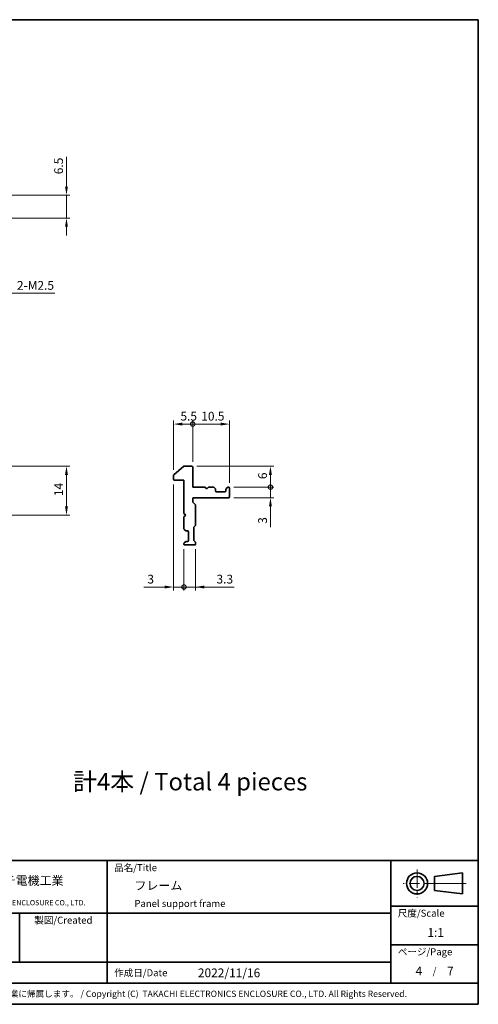
# Model space of a CAD drawing. Units: millimetres. Extents: x 0 to 7294, y 0 to 1264.
# Drawn here: x 4200 to 4331, y 0 to 281 of the extents above; entities that cross this region are included whole.
import ezdxf
from ezdxf.enums import TextEntityAlignment as Align

# ---------------------------------------------------------------- set-up
doc = ezdxf.new("R2010")
doc.units = ezdxf.units.MM
doc.header["$LTSCALE"] = 2.5
doc.linetypes.add('CHAIN', pattern=[0.3543, 0.2362, -0.0295, 0.0591, -0.0295])
doc.layers.get('Defpoints').update_dxf_attribs({"lineweight": 25})
for name, color, linetype, lineweight in [('Border (ISO)', 7, 'Continuous', 35), ('Dimension (ISO)', 7, 'Continuous', 18), ('Dimension (ISO) @ 1', 7, 'Continuous', 18), ('Symbol (ISO)', 7, 'Continuous', 18), ('Title (ISO)', 7, 'Continuous', 35), ('Visible (ISO)', 7, 'Continuous', 35)]:
    doc.layers.add(name, color=color, linetype=linetype, lineweight=lineweight)
doc.layers.add('Hatch (ISO)', color=1, linetype='Continuous', lineweight=18, true_color=0xff0000)
doc.styles.add('Note Text (TK)', font='MS PGothic.ttf')
doc.styles.add('文字スタイル40', font='MS PGothic.ttf')
doc.styles.add('文字スタイル67', font='arial.ttf')
doc.styles.add('文字スタイル80', font='arial.ttf')
doc.dimstyles.new('Default - Method 1b (TK)', dxfattribs={"dimscale": 2.5, "dimtxt": 2.5, "dimasz": 2.5, "dimexe": 1, "dimexo": 1.5, "dimgap": 1, "dimtad": 1, "dimrnd": 1e-08, "dimdsep": 46, "dimtxsty": 'Note Text (TK)', "dimcen": 0.09, "dimdle": 5, "dimclrd": 100, "dimclre": 100, "dimclrt": 7, "dimadec": 1, "dimazin": 1, "dimtfac": 1, "dimtmove": 0, "dimatfit": 3, "dimfxl": 0, "dimtolj": 1, "dimlwd": -1, "dimlwe": -1, "dimarcsym": 0})

# ---------------------------------------------------------------- blocks, each defined once
blk = doc.blocks.new('図面枠 tk図枠')
at = {"layer": 'Border (ISO)'}
for p, q in [((14.5, 289), (405.5, 289)), ((14.5, 289), (14.5, 8)), ((405.5, 289), (405.5, 8)), ((14.5, 8), (405.5, 8))]:
    blk.add_line(p, q, dxfattribs=at)
blk = doc.blocks.new('表題欄 tk表題欄')
at = {"layer": 'Hatch (ISO)'}
h = blk.add_hatch(color=256, dxfattribs=at)
edge = h.paths.add_edge_path(flags=0)
edge.add_arc((95.44, 237.35), 0.596, 270, 360)
edge.add_line((96.04, 237.35), (96.04, 240.76))
edge.add_arc((95.44, 240.76), 0.596, 0, 90)
edge.add_line((95.44, 241.35), (79.01, 241.35))
edge.add_arc((79.01, 240.76), 0.596, 90, 180)
edge.add_line((78.41, 240.76), (78.41, 237.35))
edge.add_arc((79.01, 237.35), 0.596, 180, 270)
edge.add_line((79.01, 236.75), (95.44, 236.75))
edge = h.paths.add_edge_path()
edge.add_line((77.71, 241), (77.71, 237.1))
edge.add_arc((78.41, 237.1), 0.702, 180, 270)
edge.add_line((78.41, 236.4), (96.04, 236.4))
edge.add_arc((96.04, 237.1), 0.702, 270, 360)
edge.add_line((96.74, 237.1), (96.74, 241))
edge.add_arc((96.04, 241), 0.702, 0, 90)
edge.add_line((96.04, 241.71), (78.41, 241.71))
edge.add_arc((78.41, 241), 0.702, 90, 180)
for points in [[(78.94, 240.2), (78.94, 239.71), (79.79, 239.71), (79.79, 237.71), (80.38, 237.71), (80.38, 239.71), (81.23, 239.71), (81.23, 240.2)], [(85.55, 237.71), (84.81, 238.94), (84.29, 238.37), (84.29, 237.71), (83.77, 237.71), (83.77, 240.2), (84.29, 240.2), (84.29, 239.15), (85.26, 240.2), (85.98, 240.2), (85.19, 239.35), (86.17, 237.71)], [(91.96, 240.2), (91.96, 237.71), (92.48, 237.71), (92.48, 238.71), (93.64, 238.71), (93.64, 237.71), (94.16, 237.71), (94.16, 240.2), (93.64, 240.2), (93.64, 239.2), (92.48, 239.2), (92.48, 240.2)], [(94.71, 240.2), (94.71, 237.71), (95.23, 237.71), (95.23, 240.2)]]:
    blk.add_hatch(color=256, dxfattribs=at).paths.add_polyline_path(points)
h = blk.add_hatch(color=256, dxfattribs=at)
h.paths.add_polyline_path([(82.46, 238.76), (81.82, 238.76), (82.14, 239.63)], flags=0)
h.paths.add_polyline_path([(82.65, 238.24), (81.63, 238.24), (81.44, 237.71), (80.82, 237.71), (81.73, 240.2), (82.55, 240.2), (83.46, 237.71), (82.85, 237.71)])
h = blk.add_hatch(color=256, dxfattribs=at)
h.paths.add_polyline_path([(87.4, 238.76), (88.03, 238.76), (87.72, 239.63)], flags=0)
h.paths.add_polyline_path([(87.01, 237.71), (87.21, 238.24), (88.22, 238.24), (88.42, 237.71), (89.04, 237.71), (88.12, 240.2), (87.31, 240.2), (86.39, 237.71)])
h = blk.add_hatch(color=256, dxfattribs=at)
edge = h.paths.add_edge_path()
edge.add_arc((90.39, 238.95), 1.27, 38.5505, 336.582)
edge.add_line((91.56, 238.44), (91.04, 238.67))
edge.add_ellipse((90.39, 238.95), major_axis=(0, -0.8), ratio=0.867347, start_angle=124.651, end_angle=429.4109, ccw=False)
edge.add_line((90.96, 239.41), (91.39, 239.74))
at = {"layer": 'Title (ISO)'}
for p, q in [((74.71, 245.05), (255.71, 245.05)), ((74.71, 204.05), (74.71, 245.05)), ((149.71, 245.05), (149.71, 210.05)), ((230.71, 245.05), (230.71, 210.05)), ((255.71, 245.05), (255.71, 204.05)), ((243.21, 240.55), (251.21, 241.55)), ((243.21, 240.55), (243.21, 236.55)), ((251.21, 235.55), (251.21, 241.55)), ((243.21, 236.55), (251.21, 235.55)), ((230.71, 232.05), (255.71, 232.05)), ((74.71, 230.05), (230.71, 230.05)), ((99.71, 230.05), (99.71, 216.05)), ((124.71, 230.05), (124.71, 216.05)), ((230.71, 221.05), (255.71, 221.05)), ((74.71, 216.05), (230.71, 216.05)), ((255.71, 210.05), (74.71, 210.05)), ((74.71, 204.05), (255.71, 204.05))]:
    blk.add_line(p, q, dxfattribs=at)
at = {"layer": 'Title (ISO)', "color": 4, "linetype": 'CHAIN', "lineweight": 18, "ltscale": 8.88956, "true_color": 0x00ffff}
blk.add_line((238.21, 242.55), (238.21, 234.55), dxfattribs=at)
at = {"layer": 'Title (ISO)', "color": 4, "linetype": 'CHAIN', "lineweight": 18, "ltscale": 20.001633, "true_color": 0x00ffff}
blk.add_line((252.21, 238.55), (234.21, 238.55), dxfattribs=at)
at = {"layer": 'Title (ISO)'}
for radius in [3, 2]:
    blk.add_circle((238.21, 238.55), radius, dxfattribs=at)
at = {"layer": 'Title (ISO)', "color": 1, "true_color": 0xff0000, "char_height": 2, "line_spacing_factor": 1.5, "style": 'Note Text (TK)'}
for s, insert, attachment_point in [('\\fＭＳ Ｐゴシック|b0|i0;{\\H2.0000;品名/Title}', (151.71, 243.05), 4), ('\\fＭＳ Ｐゴシック|b0|i0;{\\H2.0000;尺度/Scale}', (232.71, 230.05), 4), ('\\fＭＳ Ｐゴシック|b0|i0;{\\H2.0000;承認/Approved}', (87.21, 228.05), 5), ('\\fＭＳ Ｐゴシック|b0|i0;{\\H2.0000;検図/Checked}', (112.21, 228.05), 5), ('\\fＭＳ Ｐゴシック|b0|i0;{\\H2.0000;製図/Created}', (137.21, 228.05), 5), ('\\fＭＳ Ｐゴシック|b0|i0;{\\H2.0000;ページ/Page}', (232.71, 219.05), 4), ('\\fＭＳ Ｐゴシック|b0|i0;{\\H2.0000;作成日/Date}', (151.71, 213.05), 4)]:
    blk.add_mtext(s, dxfattribs=dict(at, insert=insert, attachment_point=attachment_point))
at = {"layer": 'Title (ISO)', "color": 7, "line_spacing_factor": 1.5, "style": 'Note Text (TK)'}
for s, insert, char_height, attachment_point in [('株式会社タカチ電機工業', (99.74, 239.05), 2.5, 4), ('\\fArial|b0|i0;{\\H1.4986;TAKACHI ELECTRONICS ENCLOSURE CO., LTD.}', (99.74, 233.05), 1.4986, 4), ('\\fＭＳ Ｐゴシック|b0|i0;{\\H2.0000;/}', (243.21, 213.55), 2, 5), ('\\fＭＳ Ｐゴシック|b0|i0;{\\H1.8000;本図面の著作権は株式会社タカチ電機工業に帰属します。 / Copyright (C)\xa0 TAKACHI ELECTRONICS ENCLOSURE CO., LTD. All Rights Reserved.}', (77.71, 207.05), 1.8, 4)]:
    blk.add_mtext(s, dxfattribs=dict(at, insert=insert, char_height=char_height, attachment_point=attachment_point))
at = {"layer": 'Title (ISO)', "color": 7}
for tag, p, height, style in [('<品名>_001', (157.52, 236.74), 2.5, 'Note Text (TK)'), ('<Title>_001', (157.51, 231.65), 1.8, '文字スタイル80'), ('<型番>_001', (157.66, 219.99), 3, '文字スタイル40'), ('作成日_001', (175.62, 211.78), 2.5, 'Note Text (TK)'), ('<ページ_No.>_001', (237.95, 212.3), 2.5, 'Note Text (TK)'), ('<総ページ数>_001', (246.79, 212.3), 2.5, 'Note Text (TK)')]:
    blk.add_attdef(tag, p, '', height=height, dxfattribs=dict(at, style=style))
at = {"layer": 'Title (ISO)', "color": 7, "style": 'Note Text (TK)'}
for tag, p in [('<尺度>', (243.21, 224.55)), ('<部品サイズ>', (112.21, 213.05))]:
    blk.add_attdef(tag, text='', height=2.5, dxfattribs=at).set_placement(p, align=Align.MIDDLE_CENTER)
blk = doc.blocks.new('*D71')
at = {"layer": 'Defpoints', "color": 0, "transparency": 16777216}
for p in [(4194.39, 153.59), (4193.59, 139.59), (4213.39, 139.59)]:
    blk.add_point(p, dxfattribs=at)
at = {"layer": 'Dimension (ISO)', "color": 100, "transparency": 16777216}
for p, q in [((4195.89, 153.59), (4214.39, 153.59)), ((4213.39, 151.09), (4213.39, 142.09)), ((4195.09, 139.59), (4214.39, 139.59))]:
    blk.add_line(p, q, dxfattribs=at)
for points in [[(4212.97, 151.09), (4213.8, 151.09), (4213.39, 153.59)], [(4212.97, 142.09), (4213.8, 142.09), (4213.39, 139.59)]]:
    blk.add_solid(points, dxfattribs=at)
at = {"layer": 'Dimension (ISO)', "color": 7, "transparency": 16777216, "insert": (4211.14, 145.02), "char_height": 2.5, "attachment_point": 4, "rotation": 90, "style": 'Note Text (TK)'}
blk.add_mtext('\\A1;14', dxfattribs=at)
blk = doc.blocks.new('*D61')
at = {"layer": 'Defpoints', "color": 0, "transparency": 16777216}
for p in [(4194.39, 230.89), (4185.94, 224.39), (4213.39, 224.39)]:
    blk.add_point(p, dxfattribs=at)
at = {"layer": 'Dimension (ISO)', "color": 100, "transparency": 16777216}
for p, q in [((4213.39, 233.39), (4213.39, 241.88)), ((4195.89, 230.89), (4214.39, 230.89)), ((4213.39, 224.39), (4213.39, 230.89)), ((4187.44, 224.39), (4214.39, 224.39)), ((4213.39, 221.89), (4213.39, 219.39))]:
    blk.add_line(p, q, dxfattribs=at)
for points in [[(4212.97, 233.39), (4213.8, 233.39), (4213.39, 230.89)], [(4212.97, 221.89), (4213.8, 221.89), (4213.39, 224.39)]]:
    blk.add_solid(points, dxfattribs=at)
at = {"layer": 'Dimension (ISO)', "color": 7, "transparency": 16777216, "insert": (4211.14, 236.89), "char_height": 2.5, "attachment_point": 4, "rotation": 90, "style": 'Note Text (TK)'}
blk.add_mtext('\\A1;6.5', dxfattribs=at)
blk = doc.blocks.new('_DotSmall')
at = {"color": 0, "linetype": 'ByBlock', "const_width": 0.5}
blk.add_lwpolyline([(-0.0625, 0, 1), (0.0625, 0, 1)], format="xyb", close=True, dxfattribs=at)
blk = doc.blocks.new('*D62')
at = {"layer": 'Defpoints', "color": 0, "transparency": 16777216}
for p in [(4249.44, 165.59), (4249.44, 153.29), (4243.94, 150.99)]:
    blk.add_point(p, dxfattribs=at)
at = {"layer": 'Dimension (ISO)', "color": 100, "transparency": 16777216}
for p, q in [((4243.94, 152.49), (4243.94, 166.59)), ((4249.44, 154.79), (4249.44, 166.59)), ((4246.44, 165.59), (4249.44, 165.59))]:
    blk.add_line(p, q, dxfattribs=at)
blk.add_solid([(4246.44, 166), (4246.44, 165.17), (4243.94, 165.59)], dxfattribs=at)
at = {"layer": 'Dimension (ISO)', "color": 100, "transparency": 16777216, "xscale": 2.5, "yscale": 2.5, "zscale": 2.5}
blk.add_blockref('_DotSmall', (4249.44, 165.59), dxfattribs=at)
at = {"layer": 'Dimension (ISO)', "color": 7, "transparency": 16777216, "insert": (4245.93, 167.84), "char_height": 2.5, "attachment_point": 4, "style": 'Note Text (TK)'}
blk.add_mtext('\\A1;5.5', dxfattribs=at)
blk = doc.blocks.new('*D63')
at = {"layer": 'Defpoints', "color": 0, "transparency": 16777216}
for p in [(4259.94, 165.59), (4249.44, 153.29), (4259.94, 147.29)]:
    blk.add_point(p, dxfattribs=at)
at = {"layer": 'Dimension (ISO)', "color": 100, "transparency": 16777216}
for p, q in [((4249.44, 154.79), (4249.44, 166.59)), ((4259.94, 148.79), (4259.94, 166.59)), ((4249.44, 165.59), (4257.44, 165.59))]:
    blk.add_line(p, q, dxfattribs=at)
blk.add_solid([(4257.44, 166), (4257.44, 165.17), (4259.94, 165.59)], dxfattribs=at)
at = {"layer": 'Dimension (ISO)', "color": 100, "transparency": 16777216, "xscale": 2.5, "yscale": 2.5, "zscale": 2.5, "rotation": 180}
blk.add_blockref('_DotSmall', (4249.44, 165.59), dxfattribs=at)
at = {"layer": 'Dimension (ISO)', "color": 7, "transparency": 16777216, "insert": (4251.88, 167.84), "char_height": 2.5, "attachment_point": 4, "style": 'Note Text (TK)'}
blk.add_mtext('\\A1;10.5', dxfattribs=at)
blk = doc.blocks.new('*D64')
at = {"layer": 'Defpoints', "color": 0, "transparency": 16777216}
for p in [(4243.94, 149.89), (4246.94, 131.39), (4246.94, 119.09)]:
    blk.add_point(p, dxfattribs=at)
at = {"layer": 'Dimension (ISO)', "color": 100, "transparency": 16777216}
for p, q in [((4243.94, 148.39), (4243.94, 118.09)), ((4246.94, 129.89), (4246.94, 118.09)), ((4241.44, 119.09), (4235.49, 119.09)), ((4246.94, 119.09), (4243.94, 119.09)), ((4246.94, 119.09), (4251.94, 119.09))]:
    blk.add_line(p, q, dxfattribs=at)
blk.add_solid([(4241.44, 119.5), (4241.44, 118.67), (4243.94, 119.09)], dxfattribs=at)
at = {"layer": 'Dimension (ISO)', "color": 100, "transparency": 16777216, "xscale": 2.5, "yscale": 2.5, "zscale": 2.5, "rotation": 180}
blk.add_blockref('_DotSmall', (4246.94, 119.09), dxfattribs=at)
at = {"layer": 'Dimension (ISO)', "color": 7, "transparency": 16777216, "insert": (4236.49, 121.34), "char_height": 2.5, "attachment_point": 4, "style": 'Note Text (TK)'}
blk.add_mtext('\\A1;3', dxfattribs=at)
blk = doc.blocks.new('*D65')
at = {"layer": 'Defpoints', "color": 0, "transparency": 16777216}
for p in [(4246.94, 131.39), (4250.24, 131.39), (4250.24, 119.09)]:
    blk.add_point(p, dxfattribs=at)
at = {"layer": 'Dimension (ISO)', "color": 100, "transparency": 16777216}
for p, q in [((4246.94, 129.89), (4246.94, 118.09)), ((4250.24, 129.89), (4250.24, 118.09)), ((4246.94, 119.09), (4244.44, 119.09)), ((4246.94, 119.09), (4250.24, 119.09)), ((4252.74, 119.09), (4261.24, 119.09))]:
    blk.add_line(p, q, dxfattribs=at)
blk.add_solid([(4252.74, 119.5), (4252.74, 118.67), (4250.24, 119.09)], dxfattribs=at)
at = {"layer": 'Dimension (ISO)', "color": 100, "transparency": 16777216, "xscale": 2.5, "yscale": 2.5, "zscale": 2.5}
blk.add_blockref('_DotSmall', (4246.94, 119.09), dxfattribs=at)
at = {"layer": 'Dimension (ISO)', "color": 7, "transparency": 16777216, "insert": (4256.24, 121.34), "char_height": 2.5, "attachment_point": 4, "style": 'Note Text (TK)'}
blk.add_mtext('\\A1;3.3', dxfattribs=at)
blk = doc.blocks.new('*D66')
at = {"layer": 'Defpoints', "color": 0, "transparency": 16777216}
for p in [(4259.64, 147.59), (4271.64, 147.59), (4259.64, 144.59)]:
    blk.add_point(p, dxfattribs=at)
at = {"layer": 'Dimension (ISO)', "color": 100, "transparency": 16777216}
for p, q in [((4271.64, 147.59), (4271.64, 152.59)), ((4261.14, 147.59), (4272.64, 147.59)), ((4271.64, 147.59), (4271.64, 144.59)), ((4261.14, 144.59), (4272.64, 144.59)), ((4271.64, 142.09), (4271.64, 136.14))]:
    blk.add_line(p, q, dxfattribs=at)
blk.add_solid([(4271.22, 142.09), (4272.05, 142.09), (4271.64, 144.59)], dxfattribs=at)
at = {"layer": 'Dimension (ISO)', "color": 100, "transparency": 16777216, "xscale": 2.5, "yscale": 2.5, "zscale": 2.5, "rotation": 270}
blk.add_blockref('_DotSmall', (4271.64, 147.59), dxfattribs=at)
at = {"layer": 'Dimension (ISO)', "color": 7, "transparency": 16777216, "insert": (4269.39, 137.14), "char_height": 2.5, "attachment_point": 4, "rotation": 90, "style": 'Note Text (TK)'}
blk.add_mtext('\\A1;3', dxfattribs=at)
blk = doc.blocks.new('*D67')
at = {"layer": 'Defpoints', "color": 0, "transparency": 16777216}
for p in [(4249.14, 153.59), (4271.64, 153.59), (4259.64, 147.59)]:
    blk.add_point(p, dxfattribs=at)
at = {"layer": 'Dimension (ISO)', "color": 100, "transparency": 16777216}
for p, q in [((4250.64, 153.59), (4272.64, 153.59)), ((4271.64, 147.59), (4271.64, 151.09)), ((4261.14, 147.59), (4272.64, 147.59))]:
    blk.add_line(p, q, dxfattribs=at)
blk.add_solid([(4271.22, 151.09), (4272.05, 151.09), (4271.64, 153.59)], dxfattribs=at)
at = {"layer": 'Dimension (ISO)', "color": 100, "transparency": 16777216, "xscale": 2.5, "yscale": 2.5, "zscale": 2.5, "rotation": 270}
blk.add_blockref('_DotSmall', (4271.64, 147.59), dxfattribs=at)
at = {"layer": 'Dimension (ISO)', "color": 7, "transparency": 16777216, "insert": (4269.39, 149.88), "char_height": 2.5, "attachment_point": 4, "rotation": 90, "style": 'Note Text (TK)'}
blk.add_mtext('\\A1;6', dxfattribs=at)
blk = doc.blocks.new('*D68')
at = {"layer": 'Defpoints', "color": 0, "transparency": 16777216}
for p in [(4182.39, 224.39), (4183.16, 223.04)]:
    blk.add_point(p, dxfattribs=at)
at = {"layer": 'Dimension (ISO)', "color": 100, "transparency": 16777216}
for p, q in [((4194.78, 202.92), (4184.41, 220.88)), ((4210.11, 202.92), (4194.78, 202.92))]:
    blk.add_line(p, q, dxfattribs=at)
blk.add_solid([(4184.78, 221.09), (4184.05, 220.67), (4183.16, 223.04)], dxfattribs=at)
at = {"layer": 'Dimension (ISO)', "color": 7, "transparency": 16777216, "insert": (4198.48, 205.17), "char_height": 2.5, "attachment_point": 4, "style": 'Note Text (TK)'}
blk.add_mtext('\\A1; \\fＭＳ Ｐゴシック|b0|i0;2-M2.5', dxfattribs=at)

msp = doc.modelspace()

# ---------------------------------------------------------------- linework, layer by layer
at = {"layer": 'Visible (ISO)'}
for p, q in [((4246.8819, 153.5418), (4244.0095, 151.1481)), ((4249.1375, 153.5882), (4247.0099, 153.5882)), ((4249.4375, 147.5882), (4249.4375, 153.2882)), ((4243.9375, 150.9945), (4243.9375, 149.8882)), ((4244.2375, 149.5882), (4246.9375, 149.5882)), ((4246.9375, 149.5882), (4246.9375, 140.0882)), ((4252.9375, 147.5882), (4249.4375, 147.5882)), ((4253.4375, 147.0882), (4252.9375, 147.5882)), ((4253.9375, 147.5882), (4253.4375, 147.0882)), ((4255.3132, 147.5882), (4253.9375, 147.5882)), ((4255.8496, 147.176), (4255.5254, 147.5003)), ((4255.9375, 146.5882), (4255.9375, 146.9639)), ((4258.6375, 146.2882), (4256.2375, 146.2882)), ((4258.9375, 146.9639), (4258.9375, 146.5882)), ((4259.3496, 147.5003), (4259.0254, 147.176)), ((4259.6375, 147.5882), (4259.5618, 147.5882)), ((4259.9375, 144.8882), (4259.9375, 147.2882)), ((4249.4375, 143.4624), (4249.4375, 144.2882)), ((4249.7375, 144.5882), (4259.6375, 144.5882)), ((4250.1496, 142.626), (4249.5254, 143.2503)), ((4250.2375, 136.7624), (4250.2375, 142.4139)), ((4246.9375, 140.0882), (4247.4375, 139.5882)), ((4247.4375, 139.5882), (4246.9375, 139.0882)), ((4246.9375, 139.0882), (4246.9375, 135.7124)), ((4247.0254, 135.5003), (4247.3496, 135.176)), ((4247.5618, 135.0882), (4247.9375, 135.0882)), ((4249.7375, 132.5124), (4249.7375, 136.0139)), ((4249.8254, 136.226), (4250.1496, 136.5503)), ((4247.9375, 132.0882), (4247.5618, 132.0882)), ((4248.2375, 134.7882), (4248.2375, 132.3882)), ((4250.1496, 131.976), (4249.8254, 132.3003)), ((4246.9375, 131.4639), (4246.9375, 131.3882)), ((4247.3496, 132.0003), (4247.0254, 131.676)), ((4247.2375, 131.0882), (4249.9375, 131.0882)), ((4250.2375, 131.3882), (4250.2375, 131.7639))]:
    msp.add_line(p, q, dxfattribs=at)
for centre, radius, start, end in [((4247.0099, 153.3882), 0.2, 90, 129.805571), ((4249.1375, 153.2882), 0.3, 0, 90), ((4244.1375, 150.9945), 0.2, 129.805571, 180), ((4244.2375, 149.8882), 0.3, 180, 270), ((4255.3132, 147.2882), 0.3, 45, 90), ((4255.6375, 146.9639), 0.3, 0, 45), ((4256.2375, 146.5882), 0.3, 180, 270), ((4258.6375, 146.5882), 0.3, 270, 0), ((4259.2375, 146.9639), 0.3, 135, 180), ((4259.5618, 147.2882), 0.3, 90, 135), ((4259.6375, 147.2882), 0.3, 0, 90), ((4249.7375, 144.2882), 0.3, 90, 180), ((4249.7375, 143.4624), 0.3, 180, 225), ((4259.6375, 144.8882), 0.3, 270, 0), ((4249.9375, 142.4139), 0.3, 0, 45), ((4247.2375, 135.7124), 0.3, 180, 225), ((4247.5618, 135.3882), 0.3, 225, 270), ((4247.9375, 134.7882), 0.3, 0, 90), ((4250.0375, 136.0139), 0.3, 135, 180), ((4249.9375, 136.7624), 0.3, 315, 0), ((4247.5618, 131.7882), 0.3, 90, 135), ((4247.9375, 132.3882), 0.3, 270, 0), ((4250.0375, 132.5124), 0.3, 180, 225), ((4247.2375, 131.4639), 0.3, 135, 180), ((4247.2375, 131.3882), 0.3, 180, 270), ((4249.9375, 131.3882), 0.3, 270, 0), ((4249.9375, 131.7639), 0.3, 0, 45)]:
    msp.add_arc(centre, radius, start, end, dxfattribs=at)

# ---------------------------------------------------------------- block references
msp.add_blockref('図面枠 tk図枠', (3925.5, -8))
ref = msp.add_blockref('表題欄 tk表題欄', (4075.2912, -204.0527))
ref.add_attrib('<品名>_001', 'フレーム', (4232.8153, 32.6506), dxfattribs={"layer": 'Title (ISO)', "color": 7, "height": 2.5, "style": 'Note Text (TK)'})
ref.add_attrib('<尺度>_001', '1:1', (4316.4616, 19.25), dxfattribs={"layer": 'Title (ISO)', "color": 7, "height": 2.5, "style": 'Note Text (TK)'})
ref.add_attrib('作成日_001', '2022/11/16', (4250.9162, 7.7287), dxfattribs={"layer": 'Title (ISO)', "color": 7, "height": 2.5, "style": 'Note Text (TK)'})
ref.add_attrib('<Title>_001', 'Panel support frame', (4232.7844, 27.7606), dxfattribs={"layer": 'Title (ISO)', "color": 7, "height": 2, "style": '文字スタイル67'})
ref.add_attrib('<ページ_No.>_001', '4', (4313.0838, 8.25), dxfattribs={"layer": 'Title (ISO)', "color": 7, "height": 2.5, "style": 'Note Text (TK)'})
ref.add_attrib('<総ページ数>_001', '7', (4322.0838, 8.25), dxfattribs={"layer": 'Title (ISO)', "color": 7, "height": 2.5, "style": 'Note Text (TK)'})

# ---------------------------------------------------------------- texts
at = {"layer": 'Symbol (ISO)', "color": 7, "insert": (4215.2809, 63.5465), "char_height": 5, "width": 71.28655, "attachment_point": 4, "line_spacing_factor": 1.5, "style": 'Note Text (TK)'}
msp.add_mtext('\\fＭＳ Ｐゴシック|b0|i0;{\\H5.0000;計4本 / Total 4 pieces}', dxfattribs=at)

# ---------------------------------------------------------------- dimensions: what is measured, and where the dimension line sits
at = {"layer": 'Dimension (ISO) @ 1', "color": 100, "true_color": 0x00ff3f}
for base, p1, p2, angle, override, picture, middle in [((4213.3864, 224.3909), (4194.3864, 230.8909), (4185.9429, 224.3909), 270, {"dimscale": 1, "dimgap": 1, "dimdec": 2, "dimtol": 0, "dimlim": 0, "dimtp": 0, "dimtm": 0, "dimtdec": 2, "dimtix": 0, "dimtofl": 1, "dimtmove": 0, "dimatfit": 1}, '*D61', (4213.3864, 238.8866)), ((4249.4375, 165.5882), (4243.9375, 150.9945), (4249.4375, 153.2882), 180, {"dimscale": 1, "dimgap": 1, "dimdec": 2, "dimblk2": 'DotSmall', "dimsah": 1, "dimdle": 0, "dimtol": 0, "dimlim": 0, "dimtp": 0, "dimtm": 0, "dimtdec": 2, "dimtix": 0, "dimtofl": 1, "dimtmove": 0, "dimatfit": 1}, '*D62', (4247.9375, 165.5882)), ((4259.9375, 165.5882), (4249.4375, 153.2882), (4259.9375, 147.2882), 180, {"dimscale": 1, "dimgap": 1, "dimdec": 2, "dimblk1": 'DotSmall', "dimsah": 1, "dimdle": 0, "dimtol": 0, "dimlim": 0, "dimtp": 0, "dimtm": 0, "dimtdec": 2, "dimtix": 0, "dimtofl": 0, "dimtmove": 0, "dimatfit": 1}, '*D63', (4254.6875, 165.5882)), ((4213.3864, 139.5882), (4194.3864, 153.5882), (4193.5864, 139.5882), 270, {"dimscale": 1, "dimgap": 1, "dimdec": 2, "dimtol": 0, "dimlim": 0, "dimtp": 0, "dimtm": 0, "dimtdec": 2, "dimtix": 0, "dimtofl": 0, "dimtmove": 0, "dimatfit": 1}, '*D71', (4213.3864, 146.5882)), ((4271.6375, 153.5882), (4259.6375, 147.5882), (4249.1375, 153.5882), 90, {"dimscale": 1, "dimgap": 1, "dimdec": 2, "dimblk1": 'DotSmall', "dimsah": 1, "dimdle": 0, "dimtol": 0, "dimlim": 0, "dimtp": 0, "dimtm": 0, "dimtdec": 2, "dimtix": 0, "dimtofl": 1, "dimtmove": 0, "dimatfit": 1}, '*D67', (4271.6375, 150.5882)), ((4271.6375, 147.5882), (4259.6375, 144.5882), (4259.6375, 147.5882), 90, {"dimscale": 1, "dimgap": 1, "dimdec": 2, "dimblk2": 'DotSmall', "dimsah": 1, "dimdle": 0, "dimtol": 0, "dimlim": 0, "dimtp": 0, "dimtm": 0, "dimtdec": 2, "dimtix": 0, "dimtofl": 1, "dimtmove": 0, "dimatfit": 1}, '*D66', (4271.6375, 137.8637)), ((4246.9375, 119.0882), (4243.9375, 149.8882), (4246.9375, 131.3882), 180, {"dimscale": 1, "dimgap": 1, "dimdec": 2, "dimblk2": 'DotSmall', "dimsah": 1, "dimdle": 0, "dimtol": 0, "dimlim": 0, "dimtp": 0, "dimtm": 0, "dimtdec": 2, "dimtix": 0, "dimtofl": 1, "dimtmove": 0, "dimatfit": 1}, '*D64', (4237.2131, 119.0882)), ((4250.2375, 119.0882), (4246.9375, 131.3882), (4250.2375, 131.3882), 180, {"dimscale": 1, "dimgap": 1, "dimdec": 2, "dimblk1": 'DotSmall', "dimsah": 1, "dimdle": 0, "dimtol": 0, "dimlim": 0, "dimtp": 0, "dimtm": 0, "dimtdec": 2, "dimtix": 0, "dimtofl": 1, "dimtmove": 0, "dimatfit": 1}, '*D65', (4258.2403, 119.0882))]:
    dim = msp.add_linear_dim(base=base, p1=p1, p2=p2, angle=angle, dimstyle='Default - Method 1b (TK)', override=override, dxfattribs=at)
    dim.commit()
    dim.dimension.update_dxf_attribs({"geometry": picture, "text_midpoint": middle, "dimtype": 128})
dim = msp.add_radius_dim(center=(4182.3864, 224.3909), mpoint=(4183.1646, 223.0429), text=' \\fＭＳ Ｐゴシック|b0|i0;2-M2.5', dimstyle='Default - Method 1b (TK)', override={"dimscale": 1, "dimgap": 1, "dimtih": 1, "dimtoh": 1, "dimdec": 2, "dimlfac": 1, "dimcen": 0, "dimtol": 0, "dimlim": 0, "dimtp": 0, "dimtm": 0, "dimtdec": 2, "dimtix": 0, "dimtofl": 0, "dimtmove": 0, "dimatfit": 3}, dxfattribs=at)
dim.commit()
dim.dimension.update_dxf_attribs({"geometry": '*D68', "text_midpoint": (4204.2924, 202.9233), "dimtype": 132})

doc.saveas('drawing.dxf')
